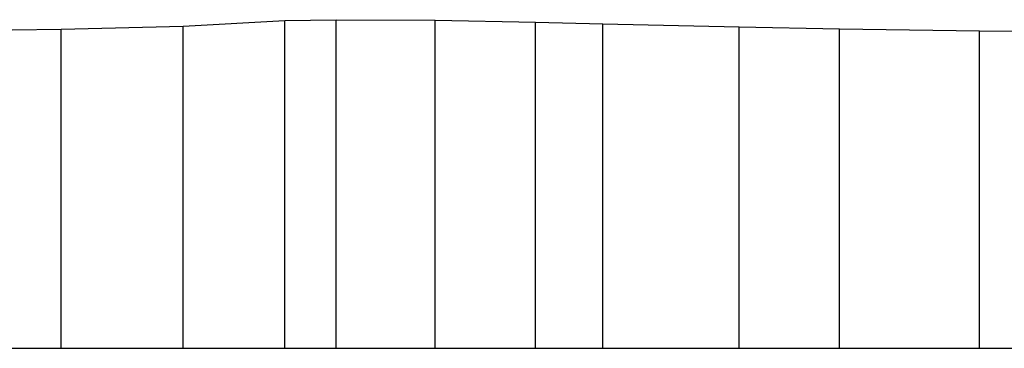
# Model space of a CAD drawing. Extents: x -9182 to 11365, y -30351 to -25804.
# Drawn here: x -8195 to -8038, y -29443 to -29390 of the extents above; entities that cross this region are included whole.
import ezdxf

# ---------------------------------------------------------------- set-up
doc = ezdxf.new("R2010")
doc.units = 0
doc.header["$LTSCALE"] = 0.2
doc.layers.add('MEDIDAS', color=3, linetype='CONTINUOUS')

msp = doc.modelspace()

# ---------------------------------------------------------------- linework, layer by layer
at = {"layer": 'MEDIDAS'}
for p, q in [((-8168.81415, -29442.85265), (-8168.81415, -29391.48265)), ((-8152.55415, -29442.85265), (-8152.55415, -29390.59265)), ((-8144.38415, -29442.85265), (-8144.38415, -29390.45265)), ((-8128.54415, -29442.85265), (-8128.54415, -29390.50265)), ((-8112.51415, -29442.85265), (-8112.51415, -29390.84265)), ((-8101.75415, -29442.85265), (-8101.75415, -29391.09265)), ((-8080.00415, -29442.85265), (-8080.00415, -29391.61265)), ((-8188.27415, -29442.85265), (-8188.27415, -29391.95265)), ((-8063.96415, -29442.85265), (-8063.96415, -29391.90265)), ((-8041.61415, -29442.85265), (-8041.61415, -29392.23265)), ((-8196.12415, -29442.85265), (-8188.27415, -29442.85265)), ((-8188.27415, -29442.85265), (-8168.81415, -29442.85265)), ((-8168.81415, -29442.85265), (-8152.55415, -29442.85265)), ((-8152.55415, -29442.85265), (-8144.38415, -29442.85265)), ((-8144.38415, -29442.85265), (-8128.54415, -29442.85265)), ((-8128.54415, -29442.85265), (-8112.51415, -29442.85265)), ((-8112.51415, -29442.85265), (-8101.75415, -29442.85265)), ((-8101.75415, -29442.85265), (-8080.00415, -29442.85265)), ((-8080.00415, -29442.85265), (-8063.96415, -29442.85265)), ((-8063.96415, -29442.85265), (-8041.61415, -29442.85265)), ((-8041.61415, -29442.85265), (-8009.49415, -29442.85265))]:
    msp.add_line(p, q, dxfattribs=at)
at = {"layer": 'MEDIDAS', "color": 6}
msp.add_lwpolyline([(-8196.12415, -29392.06265), (-8188.27415, -29391.95265), (-8168.81415, -29391.48265), (-8152.55415, -29390.59265), (-8144.38415, -29390.45265), (-8128.54415, -29390.50265), (-8112.51415, -29390.84265), (-8101.75415, -29391.09265), (-8080.00415, -29391.61265), (-8063.96415, -29391.90265), (-8041.61415, -29392.23265), (-8009.49415, -29392.52265), (-7982.23415, -29393.05265), (-7953.97415, -29393.34265), (-7933.71415, -29393.57265), (-7902.25415, -29393.26587)], dxfattribs=at)

doc.saveas('drawing.dxf')
